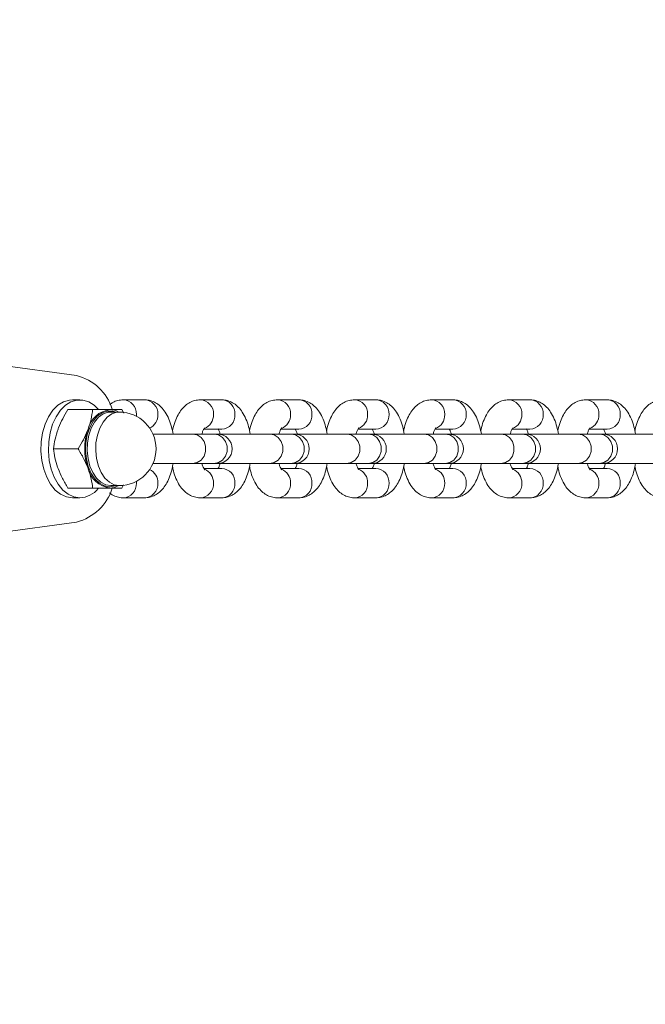
# Model space of a CAD drawing. Units: millimetres. Extents: x 0 to 42, y 0 to 29.8.
# Drawn here: x 9.7 to 10.2, y 20.8 to 21.7 of the extents above; entities that cross this region are included whole.
import ezdxf

# ---------------------------------------------------------------- set-up
doc = ezdxf.new("R2010")
doc.units = ezdxf.units.MM
doc.layers.add('LE_NORM', color=179, linetype='Continuous', lineweight=40)
doc.styles.add('SLDTEXTSTYLE0', font='TXT', dxfattribs={"width": 0.605})
doc.dimstyles.new('SLDDIMSTYLE0', dxfattribs={"dimtxt": 0.35, "dimasz": 0.3, "dimexe": 0, "dimexo": 0.0625, "dimgap": 0.0875, "dimtad": 1, "dimlfac": 25, "dimrnd": 1e-09, "dimzin": 12, "dimdsep": 46, "dimtxsty": 'SLDTEXTSTYLE0', "dimsah": 1, "dimcen": 0.09, "dimadec": 0, "dimazin": 3, "dimtfac": 1, "dimtofl": 0, "dimtmove": 0, "dimatfit": 3, "dimfxl": 1, "dimfrac": 2, "dimtolj": 1, "dimtzin": 12, "dimarcsym": 0})
doc.dimstyles.new('SLDDIMSTYLE1', dxfattribs={"dimtxt": 0.35, "dimasz": 0.3, "dimexe": 0, "dimexo": 0.0625, "dimgap": 0.0875, "dimtad": 1, "dimdec": 0, "dimlfac": 25, "dimrnd": 1e-09, "dimzin": 12, "dimdsep": 46, "dimtxsty": 'SLDTEXTSTYLE0', "dimsah": 1, "dimcen": 0.09, "dimadec": 0, "dimazin": 3, "dimtfac": 1, "dimtofl": 0, "dimtmove": 0, "dimatfit": 3, "dimfxl": 1, "dimfrac": 2, "dimtolj": 1, "dimtzin": 12, "dimarcsym": 0})
doc.dimstyles.new('SLDDIMSTYLE3', dxfattribs={"dimtxt": 0.35, "dimasz": 0.3, "dimexe": 0, "dimexo": 0.0625, "dimgap": 0.0875, "dimtad": 1, "dimdec": 0, "dimlfac": 25, "dimrnd": 1e-09, "dimzin": 12, "dimdsep": 46, "dimtxsty": 'SLDTEXTSTYLE0', "dimsah": 1, "dimcen": 0.09, "dimadec": 0, "dimazin": 3, "dimtfac": 1, "dimtmove": 0, "dimatfit": 0, "dimfxl": 1, "dimfrac": 2, "dimtolj": 1, "dimtzin": 12, "dimarcsym": 0})

# ---------------------------------------------------------------- blocks, each defined once
blk = doc.blocks.new('_D_9')
at = {"layer": 'LE_NORM', "color": 7}
for p, q in [((8.94408, 21.46329), (8.94408, 23.64152)), ((14.63208, 21.46329), (14.63208, 23.64152)), ((8.94408, 23.54246), (14.63208, 23.54246))]:
    blk.add_line(p, q, dxfattribs=at)
for points in [[(8.94408, 23.54246), (9.24408, 23.44246), (9.24408, 23.64246)], [(14.63208, 23.54246), (14.33208, 23.64246), (14.33208, 23.44246)]]:
    blk.add_solid(points, dxfattribs=at)
at = {"layer": 'LE_NORM', "color": 7, "insert": (11.45922, 23.99364), "char_height": 0.35, "attachment_point": 1, "style": 'SLDTEXTSTYLE0'}
blk.add_mtext('142', dxfattribs=at)
blk = doc.blocks.new('_D_10')
at = {"layer": 'LE_NORM', "color": 7}
for p, q in [((15.59406, 21.79921), (15.59406, 22.39921)), ((14.48714, 21.79921), (15.69312, 21.79921)), ((15.59406, 21.79921), (15.59406, 20.80361)), ((9.28714, 20.80361), (15.69312, 20.80361)), ((15.59406, 20.80361), (15.59406, 20.20361))]:
    blk.add_line(p, q, dxfattribs=at)
for points in [[(15.59406, 21.79921), (15.69406, 22.09921), (15.49406, 22.09921)], [(15.59406, 20.80361), (15.49406, 20.50361), (15.69406, 20.50361)]]:
    blk.add_solid(points, dxfattribs=at)
at = {"layer": 'LE_NORM', "color": 7, "insert": (15.14288, 21.08218), "char_height": 0.35, "attachment_point": 1, "rotation": 90, "style": 'SLDTEXTSTYLE0'}
blk.add_mtext('25', dxfattribs=at)
blk = doc.blocks.new('_D_13')
at = {"layer": 'LE_NORM', "color": 7}
for p, q in [((9.18808, 21.40047), (9.18808, 22.99355)), ((14.38808, 21.40047), (14.38808, 22.99355)), ((9.18808, 22.89449), (14.38808, 22.89449))]:
    blk.add_line(p, q, dxfattribs=at)
for points in [[(9.18808, 22.89449), (9.48808, 22.79449), (9.48808, 22.99449)], [(14.38808, 22.89449), (14.08808, 22.99449), (14.08808, 22.79449)]]:
    blk.add_solid(points, dxfattribs=at)
at = {"layer": 'LE_NORM', "color": 7, "insert": (11.45922, 23.34567), "char_height": 0.35, "attachment_point": 1, "style": 'SLDTEXTSTYLE0'}
blk.add_mtext('130', dxfattribs=at)

msp = doc.modelspace()

# ---------------------------------------------------------------- linework, layer by layer
at = {"color": 7, "linetype": 'Continuous', "lineweight": 15}
for p, q in [((9.705618, 21.3611832), (9.5564188, 21.3814904)), ((9.7083849, 21.3414115), (9.7022566, 21.3414115)), ((9.7612213, 21.3414115), (9.743751, 21.3414115)), ((9.8241146, 21.3414115), (9.8066442, 21.3414115)), ((9.8870079, 21.3414115), (9.8695375, 21.3414115)), ((9.9499012, 21.3414115), (9.9324309, 21.3414115)), ((10.0127945, 21.3414115), (9.9953242, 21.3414115)), ((10.0756878, 21.3414115), (10.0582174, 21.3414115)), ((10.1385812, 21.3414115), (10.1211108, 21.3414115)), ((9.7188334, 21.3334115), (9.6986989, 21.3334115)), ((9.7442125, 21.3305894), (9.7425846, 21.3334115)), ((9.7405588, 21.3314115), (9.7336644, 21.3314115)), ((9.8095, 21.3174115), (9.8241146, 21.3174115)), ((9.8723933, 21.3174115), (9.8870079, 21.3174115)), ((9.9352867, 21.3174115), (9.9499012, 21.3174115)), ((9.9981799, 21.3174115), (10.0127945, 21.3174115)), ((10.0610732, 21.3174115), (10.0756878, 21.3174115)), ((10.1239666, 21.3174115), (10.1385812, 21.3174115)), ((9.8003857, 21.3134115), (9.7680544, 21.3134115)), ((9.8178561, 21.3134115), (9.8003857, 21.3134115)), ((9.8206679, 21.3134115), (9.8178561, 21.3134115)), ((9.8632791, 21.3134115), (9.8206679, 21.3134115)), ((9.8807495, 21.3134115), (9.8632791, 21.3134115)), ((9.8835613, 21.3134115), (9.8807495, 21.3134115)), ((9.9261724, 21.3134115), (9.8835613, 21.3134115)), ((9.9436428, 21.3134115), (9.9261724, 21.3134115)), ((9.9464545, 21.3134115), (9.9436428, 21.3134115)), ((9.9890657, 21.3134115), (9.9464545, 21.3134115)), ((10.006536, 21.3134115), (9.9890657, 21.3134115)), ((10.0093478, 21.3134115), (10.006536, 21.3134115)), ((10.0519591, 21.3134115), (10.0093478, 21.3134115)), ((10.0694294, 21.3134115), (10.0519591, 21.3134115)), ((10.0722412, 21.3134115), (10.0694294, 21.3134115)), ((10.1148523, 21.3134115), (10.0722412, 21.3134115)), ((10.1323227, 21.3134115), (10.1148523, 21.3134115)), ((10.1351345, 21.3134115), (10.1323227, 21.3134115)), ((10.1777456, 21.3134115), (10.1351345, 21.3134115)), ((9.7069577, 21.3014115), (9.6868233, 21.3014115)), ((9.7680544, 21.2894115), (9.8003857, 21.2894115)), ((9.8003857, 21.2894115), (9.8178561, 21.2894115)), ((9.8241146, 21.2854115), (9.8095109, 21.2854115)), ((9.8178561, 21.2894115), (9.8206679, 21.2894115)), ((9.8206679, 21.2894115), (9.8632791, 21.2894115)), ((9.8632791, 21.2894115), (9.8807495, 21.2894115)), ((9.8870079, 21.2854115), (9.8724041, 21.2854115)), ((9.8807495, 21.2894115), (9.8835613, 21.2894115)), ((9.8835613, 21.2894115), (9.9261724, 21.2894115)), ((9.9261724, 21.2894115), (9.9436428, 21.2894115)), ((9.9499012, 21.2854115), (9.9352974, 21.2854115)), ((9.9436428, 21.2894115), (9.9464545, 21.2894115)), ((9.9464545, 21.2894115), (9.9890657, 21.2894115)), ((9.9890657, 21.2894115), (10.006536, 21.2894115)), ((10.0127945, 21.2854115), (9.9981908, 21.2854115)), ((10.006536, 21.2894115), (10.0093478, 21.2894115)), ((10.0093478, 21.2894115), (10.0519591, 21.2894115)), ((10.0519591, 21.2894115), (10.0694294, 21.2894115)), ((10.0756878, 21.2854115), (10.0610841, 21.2854115)), ((10.0694294, 21.2894115), (10.0722412, 21.2894115)), ((10.0722412, 21.2894115), (10.1148523, 21.2894115)), ((10.1148523, 21.2894115), (10.1323227, 21.2894115)), ((10.1385812, 21.2854115), (10.1239773, 21.2854115)), ((10.1323227, 21.2894115), (10.1351345, 21.2894115)), ((10.1351345, 21.2894115), (10.1777456, 21.2894115)), ((9.7188334, 21.2694115), (9.6986989, 21.2694115)), ((9.7336644, 21.2714115), (9.7405588, 21.2714115)), ((9.7425846, 21.2694115), (9.7440902, 21.2720357)), ((9.7022566, 21.2614115), (9.7083849, 21.2614115)), ((9.7434992, 21.2614148), (9.743751, 21.2614115)), ((9.743751, 21.2614115), (9.7612213, 21.2614115)), ((9.8063925, 21.2614148), (9.8066442, 21.2614115)), ((9.8066442, 21.2614115), (9.8241146, 21.2614115)), ((9.8692857, 21.2614148), (9.8695375, 21.2614115)), ((9.8695375, 21.2614115), (9.8870079, 21.2614115)), ((9.9321791, 21.2614148), (9.9324309, 21.2614115)), ((9.9324309, 21.2614115), (9.9499012, 21.2614115)), ((9.9950724, 21.2614148), (9.9953242, 21.2614115)), ((9.9953242, 21.2614115), (10.0127945, 21.2614115)), ((10.0579657, 21.2614148), (10.0582174, 21.2614115)), ((10.0582174, 21.2614115), (10.0756878, 21.2614115)), ((10.1208591, 21.2614148), (10.1211108, 21.2614115)), ((10.1211108, 21.2614115), (10.1385812, 21.2614115)), ((9.5564188, 21.2213326), (9.705618, 21.2416398))]:
    msp.add_line(p, q, dxfattribs=at)
at = {"color": 8, "linetype": 'Continuous', "lineweight": 15}
for p, q in [((9.7545458, 21.3294115), (9.75447, 21.3279912)), ((9.7328984, 21.2704115), (9.7320208, 21.2704416)), ((9.7545458, 21.2734115), (9.75447, 21.2748318))]:
    msp.add_line(p, q, dxfattribs=at)
at = {"color": 7, "linetype": 'Continuous', "lineweight": 15, "flags": 128}
for points in [[(9.7022566, 21.3414115), (9.6998126, 21.3412304), (9.695013, 21.3397912), (9.6904749, 21.3369649), (9.6863629, 21.3328536), (9.6828252, 21.3276059), (9.6799897, 21.3214115), (9.6779593, 21.3144942), (9.6768068, 21.3071041), (9.6765744, 21.2995082), (9.6772698, 21.2919811), (9.6788687, 21.2847949), (9.6813127, 21.2782092), (9.6845137, 21.2724621), (9.6883561, 21.2677614), (9.6927005, 21.2642768), (9.6973907, 21.2621343), (9.7022566, 21.2614115), (9.7022566, 21.2614115)], [(9.7234251, 21.3338541), (9.7201666, 21.3369649), (9.7156288, 21.3397912), (9.7108289, 21.3412304), (9.7059409, 21.3412304), (9.7011413, 21.3397912), (9.6966032, 21.3369649), (9.6924912, 21.3328536), (9.6889535, 21.3276059), (9.6861183, 21.3214115), (9.6840877, 21.3144942), (9.6829351, 21.3071041), (9.6827027, 21.2995082), (9.6833982, 21.2919811), (9.684997, 21.2847949), (9.687441, 21.2782092), (9.690642, 21.2724621), (9.6944844, 21.2677614), (9.6988291, 21.2642768), (9.703519, 21.2621343), (9.7083849, 21.2614115), (9.7083849, 21.2614115)], [(9.7320208, 21.2704416), (9.7286147, 21.2711363), (9.7245316, 21.2732767), (9.7208394, 21.2767326), (9.7177114, 21.2813425), (9.7152931, 21.2868908), (9.7136983, 21.2931181), (9.7130012, 21.2997332), (9.7132346, 21.3064267), (9.7143873, 21.3128858), (9.7164055, 21.3188083), (9.719195, 21.3239174), (9.7226252, 21.3279741), (9.7265359, 21.3307887), (9.730744, 21.3322298), (9.7350527, 21.3322298), (9.7379188, 21.3314115)], [(9.7336644, 21.3314115), (9.7315794, 21.3312356), (9.7275073, 21.3298411), (9.7237226, 21.3271172), (9.7204031, 21.3231914), (9.7177037, 21.3182471), (9.7157504, 21.3125156), (9.7146348, 21.306265), (9.714409, 21.2997873), (9.7150837, 21.2933856), (9.7166273, 21.2873592), (9.7189671, 21.2819899), (9.7219945, 21.2775287), (9.7255675, 21.2741842), (9.729519, 21.2721129), (9.7336644, 21.2714115)], [(9.7379188, 21.2714115), (9.737182, 21.2711363), (9.7328984, 21.2704115)]]:
    msp.add_lwpolyline(points, dxfattribs=at)
at = {"color": 8, "linetype": 'Continuous', "lineweight": 15, "flags": 128}
for points in [[(9.7405588, 21.2714115), (9.7364134, 21.2721129), (9.7324618, 21.2741842), (9.7288889, 21.2775287), (9.7258617, 21.2819899), (9.7235216, 21.2873592), (9.7219781, 21.2933856), (9.7213036, 21.2997873), (9.7215292, 21.306265), (9.7226447, 21.3125156), (9.7245981, 21.3182471), (9.7272975, 21.3231914), (9.7306172, 21.3271172), (9.7344016, 21.3298411), (9.738474, 21.3312356), (9.7405588, 21.3314115)], [(9.8003857, 21.2894115), (9.8040779, 21.2901352), (9.8073247, 21.292219), (9.8097345, 21.2954115), (9.8110167, 21.2993277), (9.8110167, 21.3034953), (9.8097345, 21.3074115), (9.8073247, 21.310604), (9.8040779, 21.3126878), (9.8003857, 21.3134115), (9.8003857, 21.3134115)], [(9.8178561, 21.2894115), (9.8215482, 21.2901352), (9.824795, 21.292219), (9.8272048, 21.2954115), (9.8284871, 21.2993277), (9.8284871, 21.3034953), (9.8272048, 21.3074115), (9.824795, 21.310604), (9.8215482, 21.3126878), (9.8178561, 21.3134115), (9.8178561, 21.3134115)], [(9.8632791, 21.2894115), (9.8669712, 21.2901352), (9.8702179, 21.292219), (9.8726278, 21.2954115), (9.87391, 21.2993277), (9.87391, 21.3034953), (9.8726278, 21.3074115), (9.8702179, 21.310604), (9.8669712, 21.3126878), (9.8632791, 21.3134115), (9.8632791, 21.3134115)], [(9.8807495, 21.2894115), (9.8844415, 21.2901352), (9.8876883, 21.292219), (9.8900981, 21.2954115), (9.8913803, 21.2993277), (9.8913803, 21.3034953), (9.8900981, 21.3074115), (9.8876883, 21.310604), (9.8844415, 21.3126878), (9.8807495, 21.3134115), (9.8807495, 21.3134115)], [(9.9261724, 21.2894115), (9.9298644, 21.2901352), (9.9331112, 21.292219), (9.935521, 21.2954115), (9.9368034, 21.2993277), (9.9368034, 21.3034953), (9.935521, 21.3074115), (9.9331112, 21.310604), (9.9298644, 21.3126878), (9.9261724, 21.3134115), (9.9261724, 21.3134115)], [(9.9436428, 21.2894115), (9.9473348, 21.2901352), (9.9505816, 21.292219), (9.9529914, 21.2954115), (9.9542737, 21.2993277), (9.9542737, 21.3034953), (9.9529914, 21.3074115), (9.9505816, 21.310604), (9.9473348, 21.3126878), (9.9436428, 21.3134115), (9.9436428, 21.3134115)], [(9.9890657, 21.2894115), (9.9927578, 21.2901352), (9.9960046, 21.292219), (9.9984144, 21.2954115), (9.9996966, 21.2993277), (9.9996966, 21.3034953), (9.9984144, 21.3074115), (9.9960046, 21.310604), (9.9927578, 21.3126878), (9.9890657, 21.3134115), (9.9890657, 21.3134115)], [(10.006536, 21.2894115), (10.0102282, 21.2901352), (10.013475, 21.292219), (10.0158848, 21.2954115), (10.017167, 21.2993277), (10.017167, 21.3034953), (10.0158848, 21.3074115), (10.013475, 21.310604), (10.0102282, 21.3126878), (10.006536, 21.3134115), (10.006536, 21.3134115)], [(10.0519591, 21.2894115), (10.0556511, 21.2901352), (10.0588979, 21.292219), (10.0613077, 21.2954115), (10.0625899, 21.2993277), (10.0625899, 21.3034953), (10.0613077, 21.3074115), (10.0588979, 21.310604), (10.0556511, 21.3126878), (10.0519591, 21.3134115), (10.0519591, 21.3134115)], [(10.0694294, 21.2894115), (10.0731215, 21.2901352), (10.0763682, 21.292219), (10.0787781, 21.2954115), (10.0800603, 21.2993277), (10.0800603, 21.3034953), (10.0787781, 21.3074115), (10.0763682, 21.310604), (10.0731215, 21.3126878), (10.0694294, 21.3134115), (10.0694294, 21.3134115)], [(10.1148523, 21.2894115), (10.1185444, 21.2901352), (10.1217911, 21.292219), (10.124201, 21.2954115), (10.1254833, 21.2993277), (10.1254833, 21.3034953), (10.124201, 21.3074115), (10.1217911, 21.310604), (10.1185444, 21.3126878), (10.1148523, 21.3134115), (10.1148523, 21.3134115)], [(10.1323227, 21.2894115), (10.1360147, 21.2901352), (10.1392615, 21.292219), (10.1416713, 21.2954115), (10.1429537, 21.2993277), (10.1429537, 21.3034953), (10.1416713, 21.3074115), (10.1392615, 21.310604), (10.1360147, 21.3126878), (10.1323227, 21.3134115), (10.1323227, 21.3134115)]]:
    msp.add_lwpolyline(points, dxfattribs=at)
at = {"color": 7, "linetype": 'Continuous', "lineweight": 15}
for centre, radius, start, end in [((9.6957449, 21.3215177), 0.0408758, 17.3409493, 76.0225308), ((9.7356548, 21.3124265), 0.0211653, 97.483009, 166.3772317), ((9.7327552, 21.3190906), 0.0143216, 59.3503834, 89.4272246), ((9.7405589, 21.3014115), 0.03, 270, 90), ((9.7598233, 21.3014115), 0.0475134, 160.3211896, 199.6788104), ((9.8206679, 21.3014115), 0.012, 270, 90), ((9.8835612, 21.3014115), 0.012, 270, 90), ((9.9464546, 21.3014115), 0.012, 270, 90), ((10.0093479, 21.3014115), 0.012, 270, 90), ((10.0722412, 21.3014115), 0.012, 270, 90), ((10.1351345, 21.3014115), 0.012, 270, 90), ((9.7356548, 21.2903965), 0.0211653, 193.6227683, 262.516991), ((9.6956996, 21.2813916), 0.0409705, 284.0097317, 342.978143), ((9.7073191, 21.2822655), 0.0208813, 272.9257905, 320.1492329), ((9.7327552, 21.2837324), 0.0143216, 270.5727754, 300.6496166)]:
    msp.add_arc(centre, radius, start, end, dxfattribs=at)
at = {"color": 8, "linetype": 'Continuous', "lineweight": 15}
for centre, radius, start, end in [((9.743134, 21.3300011), 0.011427, 357.0422942, 86.9063689), ((9.7606044, 21.3300011), 0.0114271, 357.0423417, 86.905063), ((9.8060271, 21.3300009), 0.0114273, 357.0436597, 86.9056326), ((9.8234975, 21.3300008), 0.0114273, 357.0437071, 86.9043268), ((9.8689206, 21.330001), 0.0114272, 357.0429651, 86.9063272), ((9.8863909, 21.330001), 0.0114272, 357.0430125, 86.9050214), ((9.9318138, 21.330001), 0.0114272, 357.0429651, 86.9063272), ((9.9492841, 21.330001), 0.0114272, 357.0430362, 86.9043685), ((9.9947071, 21.3300009), 0.0114273, 357.0436597, 86.9056326), ((10.0121774, 21.3300008), 0.0114273, 357.0437071, 86.9043268), ((10.0576005, 21.330001), 0.0114272, 357.0429651, 86.9063272), ((10.0750708, 21.330001), 0.0114272, 357.0430125, 86.9050214), ((10.1204938, 21.330001), 0.0114272, 357.0429651, 86.9063272), ((10.1379641, 21.330001), 0.0114272, 357.0430362, 86.9043685), ((9.7600592, 21.329053), 0.0119624, 296.1978517, 1.7173637), ((9.8055792, 21.3290214), 0.0118664, 291.4520841, 1.8839832), ((9.8236012, 21.3287288), 0.011329, 272.5973215, 3.4546534), ((9.8684729, 21.3290211), 0.0118661, 291.4507741, 1.8852932), ((9.8864947, 21.3287286), 0.0113288, 272.5963321, 3.4556428), ((9.9313659, 21.3290212), 0.0118662, 291.4519852, 1.8849161), ((9.9493879, 21.3287286), 0.0113288, 272.5969879, 3.4556162), ((9.9942591, 21.3290214), 0.0118664, 291.4520841, 1.8839832), ((10.0122811, 21.3287288), 0.011329, 272.5973215, 3.4546534), ((10.0571528, 21.3290211), 0.0118661, 291.4507741, 1.8852932), ((10.0751746, 21.3287286), 0.0113288, 272.5963321, 3.4556428), ((10.1200459, 21.3290212), 0.0118662, 291.4519852, 1.8849161), ((10.1380679, 21.3287286), 0.0113288, 272.5969879, 3.4556162), ((9.7600592, 21.27377), 0.0119624, 358.2826363, 63.8021483), ((9.8055695, 21.2737984), 0.011876, 358.1328551, 68.0769451), ((9.8236012, 21.2740942), 0.011329, 356.5453466, 87.4026785), ((9.8684632, 21.2737987), 0.0118756, 358.1315236, 68.0782766), ((9.8864947, 21.2740943), 0.0113288, 356.5443572, 87.4036679), ((9.9313564, 21.2737987), 0.0118756, 358.1315236, 68.0782766), ((9.9493879, 21.2740943), 0.0113288, 356.5443838, 87.4030121), ((9.9942494, 21.2737984), 0.011876, 358.1328551, 68.0769451), ((10.0122811, 21.2740942), 0.011329, 356.5453466, 87.4026785), ((10.0571431, 21.2737987), 0.0118756, 358.1315236, 68.0782766), ((10.0751746, 21.2740943), 0.0113288, 356.5443572, 87.4036679), ((10.1200364, 21.2737987), 0.0118756, 358.1315236, 68.0782766), ((10.1380679, 21.2740943), 0.0113288, 356.5443838, 87.4030121), ((9.743134, 21.2728219), 0.0114271, 273.094937, 2.9576583), ((9.7606044, 21.2728219), 0.0114271, 273.094937, 2.9576583), ((9.8060271, 21.2728221), 0.0114273, 273.0956732, 2.9562929), ((9.8234975, 21.2728221), 0.0114273, 273.0956732, 2.9562929), ((9.8689205, 21.272822), 0.0114272, 273.0949786, 2.9569875), ((9.8863909, 21.272822), 0.0114272, 273.0949786, 2.9569875), ((9.9318138, 21.272822), 0.0114272, 273.0956315, 2.9569638), ((9.9492841, 21.272822), 0.0114272, 273.0956315, 2.9569638), ((9.994707, 21.2728221), 0.0114273, 273.0956732, 2.9562929), ((10.0121774, 21.2728221), 0.0114273, 273.0956732, 2.9562929), ((10.0576005, 21.272822), 0.0114272, 273.0949786, 2.9569875), ((10.0750708, 21.272822), 0.0114272, 273.0949786, 2.9569875), ((10.1204937, 21.272822), 0.0114272, 273.0956315, 2.9569638), ((10.1379641, 21.272822), 0.0114272, 273.0956315, 2.9569638)]:
    msp.add_arc(centre, radius, start, end, dxfattribs=at)
at = {"color": 7, "linetype": 'Continuous', "lineweight": 15}
for points, knots in [([(9.743751, 21.3414115), (9.7422954, 21.3412981), (9.7393367, 21.3410676), (9.7356293, 21.3396317), (9.7337014, 21.3381978), (9.7329442, 21.3376346)], [0, 0, 0, 0, 0.37026143, 0.75264029, 1, 1, 1, 1]), ([(9.7844516, 21.3134115), (9.78406, 21.3154579), (9.7832331, 21.3197797), (9.7811196, 21.3258068), (9.7783567, 21.3311392), (9.7750071, 21.335389), (9.771299, 21.3384942), (9.7671911, 21.3405512), (9.7637245, 21.3413434), (9.761731, 21.3413976), (9.7612213, 21.3414115)], [0, 0, 0, 0, 0.14149431, 0.29881737, 0.46385167, 0.60367427, 0.72912093, 0.84676028, 0.9608245, 1, 1, 1, 1]), ([(9.8066442, 21.3414115), (9.8051843, 21.3413033), (9.8022168, 21.3410835), (9.7980731, 21.3393702), (9.7943761, 21.3368057), (9.7911418, 21.3333726), (9.7882871, 21.329013), (9.7859271, 21.3236063), (9.7844552, 21.3191109), (9.783993, 21.3163607), (9.7839169, 21.3159073)], [0, 0, 0, 0, 0.11893116, 0.241750806, 0.364970972, 0.495685798, 0.640321929, 0.800633017, 0.967135408, 1, 1, 1, 1]), ([(9.847345, 21.3134115), (9.8469534, 21.3154579), (9.8461262, 21.3197799), (9.8440131, 21.3258067), (9.8412502, 21.331139), (9.8379002, 21.3353893), (9.8341925, 21.338494), (9.8300844, 21.3405513), (9.8266176, 21.3413434), (9.8246242, 21.3413976), (9.8241146, 21.3414115)], [0, 0, 0, 0, 0.14149108, 0.29881762, 0.46385149, 0.60366776, 0.72912168, 0.84675303, 0.96081907, 1, 1, 1, 1]), ([(9.8695375, 21.3414115), (9.8680777, 21.3413033), (9.8651102, 21.3410834), (9.8609664, 21.3393703), (9.8572692, 21.3368056), (9.8540354, 21.3333729), (9.8511801, 21.3290127), (9.8488208, 21.3236067), (9.8473484, 21.3191106), (9.8468863, 21.3163607), (9.8468101, 21.3159073)], [0, 0, 0, 0, 0.11892844, 0.24174977, 0.36496949, 0.49568869, 0.64031934, 0.80063447, 0.96713247, 1, 1, 1, 1]), ([(9.9102384, 21.3134115), (9.9098467, 21.3154579), (9.9090195, 21.3197796), (9.9069065, 21.3258069), (9.9041434, 21.3311391), (9.9007939, 21.3353891), (9.8970854, 21.3384941), (9.8929781, 21.3405512), (9.8895109, 21.3413435), (9.8875175, 21.3413976), (9.8870079, 21.3414115)], [0, 0, 0, 0, 0.14149489, 0.29881595, 0.46384973, 0.60367189, 0.72912139, 0.84675655, 0.96081692, 1, 1, 1, 1]), ([(9.9324309, 21.3414115), (9.930971, 21.3413033), (9.9280034, 21.3410834), (9.9238597, 21.3393701), (9.9201627, 21.3368058), (9.9169285, 21.3333726), (9.9140737, 21.329013), (9.9117138, 21.3236063), (9.9102418, 21.3191109), (9.9097796, 21.3163607), (9.9097034, 21.3159073)], [0, 0, 0, 0, 0.118925088, 0.241744564, 0.364972683, 0.495685789, 0.640321719, 0.800632585, 0.967135454, 1, 1, 1, 1]), ([(9.9731317, 21.3134115), (9.97274, 21.3154579), (9.9719127, 21.3197797), (9.9697997, 21.325807), (9.9670369, 21.3311389), (9.9636871, 21.3353892), (9.9599787, 21.3384941), (9.9558712, 21.3405513), (9.9524042, 21.3413434), (9.9504109, 21.3413976), (9.9499012, 21.3414115)], [0, 0, 0, 0, 0.14149156, 0.29881268, 0.46385207, 0.60366831, 0.72911786, 0.84675306, 0.96081908, 1, 1, 1, 1]), ([(9.9953242, 21.3414115), (9.9938643, 21.3413033), (9.9908968, 21.3410835), (9.9867531, 21.3393702), (9.9830559, 21.3368055), (9.9798219, 21.3333729), (9.9769669, 21.3290128), (9.9746071, 21.3236063), (9.973135, 21.3191109), (9.9726729, 21.3163607), (9.9725967, 21.3159073)], [0, 0, 0, 0, 0.11893105, 0.24175059, 0.36497065, 0.49569173, 0.64032154, 0.80063249, 0.96713544, 1, 1, 1, 1]), ([(10.036025, 21.3134115), (10.0356333, 21.3154579), (10.0348062, 21.3197798), (10.032693, 21.3258068), (10.0299301, 21.3311391), (10.0265804, 21.3353891), (10.0228721, 21.3384941), (10.0187646, 21.3405512), (10.0152975, 21.3413435), (10.0133042, 21.3413976), (10.0127945, 21.3414115)], [0, 0, 0, 0, 0.14149286, 0.29881718, 0.46385115, 0.60367049, 0.72911853, 0.84675574, 0.96081905, 1, 1, 1, 1]), ([(10.0582174, 21.3414115), (10.0567575, 21.3413033), (10.05379, 21.3410834), (10.0496463, 21.3393702), (10.0459493, 21.3368057), (10.0427153, 21.3333727), (10.0398601, 21.3290129), (10.0375006, 21.3236064), (10.0360284, 21.3191109), (10.0355662, 21.3163607), (10.0354901, 21.3159073)], [0, 0, 0, 0, 0.118928175, 0.24174779, 0.364971062, 0.495687503, 0.64032174, 0.800634613, 0.967135417, 1, 1, 1, 1]), ([(10.0989183, 21.3134115), (10.0985266, 21.3154579), (10.0976994, 21.3197798), (10.0955862, 21.3258068), (10.0928235, 21.3311391), (10.0894736, 21.3353891), (10.0857654, 21.3384942), (10.0816578, 21.3405512), (10.0781908, 21.3413435), (10.0761975, 21.3413976), (10.0756878, 21.3414115)], [0, 0, 0, 0, 0.14149324, 0.29881743, 0.46385025, 0.60367078, 0.7291187, 0.84675581, 0.96081691, 1, 1, 1, 1]), ([(10.1211108, 21.3414115), (10.1196509, 21.3413033), (10.1166834, 21.3410835), (10.1125397, 21.3393702), (10.1088425, 21.3368057), (10.1056085, 21.3333727), (10.1027536, 21.3290129), (10.1003938, 21.3236063), (10.0989217, 21.3191109), (10.0984595, 21.3163607), (10.0983833, 21.3159073)], [0, 0, 0, 0, 0.11892805, 0.24174754, 0.36497253, 0.49568884, 0.64032169, 0.80063257, 0.96713545, 1, 1, 1, 1]), ([(10.1618116, 21.3134115), (10.1614199, 21.3154579), (10.1605927, 21.3197796), (10.1584796, 21.325807), (10.1557167, 21.331139), (10.152367, 21.3353892), (10.1486587, 21.3384941), (10.144551, 21.3405513), (10.1410843, 21.3413434), (10.1390908, 21.3413976), (10.1385812, 21.3414115)], [0, 0, 0, 0, 0.14149523, 0.29881668, 0.46385364, 0.60367315, 0.72912296, 0.84675551, 0.96082177, 1, 1, 1, 1]), ([(10.1840041, 21.3414115), (10.1825442, 21.3413033), (10.1795767, 21.3410835), (10.1754329, 21.3393702), (10.171736, 21.3368057), (10.1685017, 21.3333727), (10.1656469, 21.3290128), (10.1632871, 21.3236064), (10.161815, 21.3191109), (10.1613528, 21.3163607), (10.1612766, 21.3159073)], [0, 0, 0, 0, 0.118930739, 0.24174995, 0.364972818, 0.495687181, 0.640319701, 0.800633015, 0.967135524, 1, 1, 1, 1]), ([(9.6905715, 21.3174115), (9.6907148, 21.3177907), (9.6918005, 21.3206629), (9.6942883, 21.3260777), (9.6972198, 21.330952), (9.6986989, 21.3334115)], [0, 0, 0, 0, 0.0700832, 0.53078235, 1, 1, 1, 1]), ([(9.7188334, 21.3334115), (9.718481, 21.330813), (9.7177698, 21.3255684), (9.7159853, 21.3201469), (9.7150849, 21.3174115)], [0, 0, 0, 0, 0.49545824, 1, 1, 1, 1]), ([(9.7188334, 21.3334115), (9.7226278, 21.3334115), (9.7277149, 21.3334115), (9.7318482, 21.3334115), (9.7328984, 21.3334115)], [0, 0, 0, 0, 0.74591363, 1, 1, 1, 1]), ([(9.7328984, 21.3334115), (9.7357006, 21.3334115), (9.7393838, 21.3334115), (9.7419668, 21.3334115), (9.7425846, 21.3334115)], [0, 0, 0, 0, 0.76080844, 1, 1, 1, 1]), ([(9.6868233, 21.3014115), (9.6871757, 21.30401), (9.6878869, 21.3092545), (9.6896712, 21.3146761), (9.6905715, 21.3174115)], [0, 0, 0, 0, 0.49545973, 1, 1, 1, 1]), ([(9.7150849, 21.3174115), (9.7149416, 21.3170323), (9.7138559, 21.3141602), (9.7113683, 21.3087451), (9.7084369, 21.3038709), (9.7069577, 21.3014115)], [0, 0, 0, 0, 0.07008328, 0.53077702, 1, 1, 1, 1]), ([(9.8079944, 21.3134115), (9.8081093, 21.3138622), (9.8084988, 21.3153893), (9.8092797, 21.3171145), (9.8100889, 21.3184427), (9.8101524, 21.318496), (9.8101805, 21.3185194)], [0, 0, 0, 0, 0.13557564, 0.45941658, 0.76187276, 1, 1, 1, 1]), ([(9.8211024, 21.3176921), (9.8213083, 21.3173174), (9.821795, 21.3164319), (9.8225011, 21.3147076), (9.822825, 21.3133052), (9.8228877, 21.313034)], [0, 0, 0, 0, 0.37171486, 0.87850908, 1, 1, 1, 1]), ([(9.8708877, 21.3134115), (9.8710026, 21.3138622), (9.8713921, 21.3153892), (9.872173, 21.3171147), (9.8729822, 21.3184427), (9.8730457, 21.318496), (9.8730737, 21.3185194)], [0, 0, 0, 0, 0.13557453, 0.45938283, 0.76183655, 1, 1, 1, 1]), ([(9.8839957, 21.3176921), (9.8842016, 21.3173174), (9.8846883, 21.3164319), (9.8853944, 21.3147076), (9.8857183, 21.3133052), (9.885781, 21.313034)], [0, 0, 0, 0, 0.37171486, 0.87850908, 1, 1, 1, 1]), ([(9.9337809, 21.3134115), (9.9338959, 21.3138622), (9.9342852, 21.315389), (9.9350665, 21.3171147), (9.9358754, 21.3184427), (9.935939, 21.318496), (9.935967, 21.3185194)], [0, 0, 0, 0, 0.135594193, 0.459397207, 0.761842073, 1, 1, 1, 1]), ([(9.9468891, 21.3176921), (9.947095, 21.3173175), (9.9475816, 21.3164322), (9.9482877, 21.3147075), (9.9486116, 21.3133052), (9.9486742, 21.313034)], [0, 0, 0, 0, 0.37176501, 0.87850975, 1, 1, 1, 1]), ([(9.9966743, 21.3134115), (9.9967893, 21.3138622), (9.9971787, 21.3153892), (9.9979598, 21.3171148), (9.9987688, 21.3184426), (9.9988324, 21.3184959), (9.9988604, 21.3185194)], [0, 0, 0, 0, 0.13557491, 0.45938411, 0.76187403, 1, 1, 1, 1]), ([(10.0097823, 21.3176921), (10.0099883, 21.3173174), (10.0104749, 21.3164321), (10.011181, 21.3147075), (10.011505, 21.3133052), (10.0115676, 21.313034)], [0, 0, 0, 0, 0.3717393, 0.87850962, 1, 1, 1, 1]), ([(10.0595676, 21.3134115), (10.0596825, 21.3138622), (10.060072, 21.3153891), (10.060853, 21.3171147), (10.0616621, 21.3184427), (10.0617257, 21.318496), (10.0617537, 21.3185194)], [0, 0, 0, 0, 0.13558439, 0.45938899, 0.76183926, 1, 1, 1, 1]), ([(10.0726756, 21.3176921), (10.0728815, 21.3173174), (10.0733682, 21.3164321), (10.0740743, 21.3147075), (10.0743982, 21.3133052), (10.0744609, 21.313034)], [0, 0, 0, 0, 0.3717393, 0.87850962, 1, 1, 1, 1]), ([(10.1224609, 21.3134115), (10.1225758, 21.3138622), (10.1229652, 21.3153892), (10.1237465, 21.3171147), (10.1245553, 21.3184427), (10.1246189, 21.318496), (10.1246469, 21.3185194)], [0, 0, 0, 0, 0.135574671, 0.45938552, 0.761855381, 1, 1, 1, 1]), ([(10.135569, 21.3176921), (10.1357749, 21.3173174), (10.1362614, 21.316432), (10.1369675, 21.3147077), (10.1372915, 21.3133052), (10.1373542, 21.313034)], [0, 0, 0, 0, 0.37173526, 0.87852596, 1, 1, 1, 1]), ([(9.6905715, 21.2854115), (9.6904333, 21.2857907), (9.6893874, 21.2886624), (9.6878557, 21.294078), (9.6871695, 21.2989521), (9.6868233, 21.3014115)], [0, 0, 0, 0, 0.07009389, 0.53078199, 1, 1, 1, 1]), ([(9.7069577, 21.3014115), (9.708534, 21.298813), (9.7117153, 21.2935685), (9.713955, 21.2881469), (9.7150849, 21.2854115)], [0, 0, 0, 0, 0.49545895, 1, 1, 1, 1]), ([(9.6986989, 21.2694115), (9.6971226, 21.27201), (9.693941, 21.2772545), (9.6917014, 21.2826761), (9.6905715, 21.2854115)], [0, 0, 0, 0, 0.49545923, 1, 1, 1, 1]), ([(9.7150849, 21.2854115), (9.7152231, 21.2850323), (9.7162692, 21.2821602), (9.7178005, 21.2767452), (9.718487, 21.271871), (9.7188334, 21.2694115)], [0, 0, 0, 0, 0.0700836, 0.53078159, 1, 1, 1, 1]), ([(9.7612213, 21.2614115), (9.7626812, 21.2615197), (9.7656487, 21.2617396), (9.7697924, 21.2634528), (9.7734892, 21.2660173), (9.7767245, 21.2694497), (9.7795745, 21.2738128), (9.7819544, 21.2792048), (9.7836073, 21.2845072), (9.7841815, 21.2881144), (9.784388, 21.2894115)], [0, 0, 0, 0, 0.11212586, 0.22792569, 0.3441108, 0.4673531, 0.60372248, 0.7548709, 0.9118581, 1, 1, 1, 1]), ([(9.7839488, 21.2869157), (9.7841847, 21.2857197), (9.7848674, 21.2822578), (9.7867569, 21.2770253), (9.7895062, 21.2716817), (9.7928589, 21.2674344), (9.7965665, 21.2643287), (9.8006741, 21.2622718), (9.8041413, 21.2614795), (9.8061346, 21.2614253), (9.8066442, 21.2614115)], [0, 0, 0, 0, 0.088192518, 0.255281611, 0.430562296, 0.579065974, 0.712302885, 0.837244009, 0.958386362, 1, 1, 1, 1]), ([(9.8101892, 21.2842727), (9.810205, 21.2842605), (9.8103627, 21.2841392), (9.809818, 21.2846821), (9.8090302, 21.286282), (9.8082578, 21.2881122), (9.8079339, 21.2895173), (9.8078712, 21.289789)], [0, 0, 0, 0, 0.03168979, 0.31487378, 0.60872884, 0.9243417, 1, 1, 1, 1]), ([(9.8228854, 21.2898618), (9.8227342, 21.2892587), (9.822314, 21.2875837), (9.8216466, 21.2860614), (9.8213277, 21.2855269), (9.8212588, 21.2854115)], [0, 0, 0, 0, 0.306128891, 0.850225692, 1, 1, 1, 1]), ([(9.8241146, 21.2614115), (9.8255745, 21.2615197), (9.828542, 21.2617395), (9.8326857, 21.2634527), (9.8363827, 21.2660176), (9.8396177, 21.2694494), (9.8424681, 21.2738131), (9.8448478, 21.2792045), (9.8465006, 21.2845074), (9.8470749, 21.2881144), (9.8472814, 21.2894115)], [0, 0, 0, 0, 0.11213299, 0.22793219, 0.34410902, 0.46735813, 0.60372093, 0.75487382, 0.91185526, 1, 1, 1, 1]), ([(9.8468421, 21.2869157), (9.847078, 21.2857197), (9.8477608, 21.2822576), (9.8496502, 21.2770254), (9.8523994, 21.2716819), (9.8557522, 21.2674342), (9.8594599, 21.2643288), (9.8635676, 21.2622717), (9.8670345, 21.2614795), (9.8690279, 21.2614253), (9.8695375, 21.2614115)], [0, 0, 0, 0, 0.08818887, 0.25528278, 0.43056335, 0.5790606, 0.71229915, 0.83723816, 0.95838639, 1, 1, 1, 1]), ([(9.8730825, 21.2842727), (9.8730984, 21.2842605), (9.8732556, 21.2841392), (9.8727113, 21.2846822), (9.8719236, 21.2862817), (9.8711513, 21.2881124), (9.8708272, 21.2895173), (9.8707645, 21.289789)], [0, 0, 0, 0, 0.03168869, 0.3148714, 0.60875572, 0.92434024, 1, 1, 1, 1]), ([(9.8857787, 21.2898618), (9.8856275, 21.2892587), (9.8852075, 21.2875838), (9.88454, 21.2860616), (9.8842209, 21.2855269), (9.8841521, 21.2854115)], [0, 0, 0, 0, 0.30617018, 0.850282, 1, 1, 1, 1]), ([(9.8870079, 21.2614115), (9.8884677, 21.2615197), (9.8914353, 21.2617395), (9.895579, 21.2634527), (9.8992759, 21.2660174), (9.9025111, 21.2694497), (9.9053612, 21.2738128), (9.9077412, 21.2792048), (9.9093938, 21.2845072), (9.9099681, 21.2881144), (9.9101746, 21.2894115)], [0, 0, 0, 0, 0.11213341, 0.22793306, 0.34411207, 0.46735418, 0.60372334, 0.75487153, 0.91185781, 1, 1, 1, 1]), ([(9.9097353, 21.2869157), (9.9099712, 21.2857197), (9.910654, 21.2822577), (9.9125437, 21.2770254), (9.9152927, 21.2716817), (9.9186454, 21.2674343), (9.9223531, 21.2643287), (9.926461, 21.2622718), (9.9299275, 21.2614795), (9.9319212, 21.2614253), (9.9324309, 21.2614115)], [0, 0, 0, 0, 0.08818911, 0.25527933, 0.43055929, 0.57906326, 0.71230217, 0.83724354, 0.95838984, 1, 1, 1, 1]), ([(9.9359758, 21.2842727), (9.9359916, 21.2842605), (9.9361489, 21.2841393), (9.9356042, 21.2846806), (9.934819, 21.2862886), (9.9340793, 21.2880002), (9.9337819, 21.2892687), (9.9337484, 21.2894115)], [0, 0, 0, 0, 0.032859836, 0.326469945, 0.631217621, 0.958493387, 1, 1, 1, 1]), ([(9.9486721, 21.2898618), (9.9485208, 21.2892587), (9.9481007, 21.2875839), (9.9474333, 21.2860614), (9.9471143, 21.2855269), (9.9470455, 21.2854115)], [0, 0, 0, 0, 0.306155474, 0.85023143, 1, 1, 1, 1]), ([(9.9499012, 21.2614115), (9.9513611, 21.2615197), (9.9543286, 21.2617395), (9.9584725, 21.2634528), (9.9621691, 21.2660174), (9.9654043, 21.2694496), (9.9682548, 21.2738131), (9.9706343, 21.2792045), (9.9722871, 21.2845074), (9.9728615, 21.2881144), (9.973068, 21.2894115)], [0, 0, 0, 0, 0.112133083, 0.227932388, 0.344115236, 0.467356983, 0.603721076, 0.754873177, 0.911854752, 1, 1, 1, 1]), ([(9.9726286, 21.2869157), (9.9728645, 21.2857197), (9.9735473, 21.2822576), (9.9754368, 21.2770255), (9.9781861, 21.2716817), (9.9815389, 21.2674344), (9.9852463, 21.2643288), (9.9893544, 21.2622717), (9.9928212, 21.2614795), (9.9948145, 21.2614253), (9.9953242, 21.2614115)], [0, 0, 0, 0, 0.08818876, 0.25528325, 0.43056359, 0.57906698, 0.71230364, 0.83723837, 0.95838644, 1, 1, 1, 1]), ([(9.9988691, 21.2842727), (9.998885, 21.2842605), (9.9990426, 21.2841393), (9.9984974, 21.2846804), (9.9977122, 21.2862887), (9.9969726, 21.2880002), (9.9966751, 21.2892687), (9.9966417, 21.2894115)], [0, 0, 0, 0, 0.03286064, 0.32650751, 0.63121972, 0.95849362, 1, 1, 1, 1]), ([(10.0115654, 21.2898618), (10.0114141, 21.2892587), (10.010994, 21.2875838), (10.0103266, 21.2860615), (10.0100076, 21.2855269), (10.0099387, 21.2854115)], [0, 0, 0, 0, 0.306151275, 0.850253814, 1, 1, 1, 1]), ([(10.0127945, 21.2614115), (10.0142544, 21.2615197), (10.0172219, 21.2617395), (10.0213656, 21.2634527), (10.0250625, 21.2660175), (10.0282977, 21.2694496), (10.0311479, 21.273813), (10.0335278, 21.2792046), (10.0351805, 21.2845073), (10.0357548, 21.2881144), (10.0359613, 21.2894115)], [0, 0, 0, 0, 0.11213322, 0.22793266, 0.34410973, 0.46735608, 0.60372208, 0.75487264, 0.91185652, 1, 1, 1, 1]), ([(10.035522, 21.2869157), (10.0357579, 21.2857197), (10.0364407, 21.2822577), (10.0383301, 21.2770254), (10.0410793, 21.2716818), (10.0444322, 21.2674342), (10.0481397, 21.2643289), (10.0522476, 21.2622717), (10.0557143, 21.2614795), (10.0577078, 21.2614253), (10.0582174, 21.2614115)], [0, 0, 0, 0, 0.08818906, 0.25528086, 0.43056181, 0.57906254, 0.71230455, 0.83724075, 0.95838924, 1, 1, 1, 1]), ([(10.0617625, 21.2842727), (10.0617783, 21.2842605), (10.0619356, 21.2841393), (10.0613908, 21.2846805), (10.0606054, 21.2862886), (10.059866, 21.2880002), (10.0595685, 21.2892687), (10.0595351, 21.2894115)], [0, 0, 0, 0, 0.03285981, 0.32648946, 0.63122007, 0.95849341, 1, 1, 1, 1]), ([(10.0744586, 21.2898618), (10.0743074, 21.2892587), (10.0738875, 21.2875839), (10.0732199, 21.2860615), (10.0729009, 21.2855269), (10.072832, 21.2854115)], [0, 0, 0, 0, 0.30616109, 0.85025674, 1, 1, 1, 1]), ([(10.0756878, 21.2614115), (10.0771477, 21.2615197), (10.0801152, 21.2617395), (10.084259, 21.2634528), (10.0879558, 21.2660174), (10.091191, 21.2694497), (10.0940412, 21.273813), (10.096421, 21.2792046), (10.0980737, 21.2845073), (10.0986481, 21.2881144), (10.0988546, 21.2894115)], [0, 0, 0, 0, 0.11213319, 0.2279326, 0.34411434, 0.46735621, 0.60372218, 0.7548727, 0.91185654, 1, 1, 1, 1]), ([(10.0984153, 21.2869157), (10.0986512, 21.2857197), (10.099334, 21.2822577), (10.1012234, 21.2770254), (10.1039727, 21.2716817), (10.1073254, 21.2674343), (10.111033, 21.2643288), (10.1151409, 21.2622717), (10.1186076, 21.2614795), (10.1206011, 21.2614253), (10.1211108, 21.2614115)], [0, 0, 0, 0, 0.08818886, 0.25528027, 0.43056082, 0.57906437, 0.7123029, 0.83723882, 0.95838702, 1, 1, 1, 1]), ([(10.1246557, 21.2842727), (10.1246716, 21.2842605), (10.1248288, 21.2841392), (10.1242848, 21.2846822), (10.1234967, 21.286282), (10.1227246, 21.2881121), (10.1224004, 21.2895173), (10.1223377, 21.289789)], [0, 0, 0, 0, 0.03168921, 0.314857539, 0.608732371, 0.924348997, 1, 1, 1, 1]), ([(10.137352, 21.2898618), (10.1372007, 21.2892587), (10.1367806, 21.2875837), (10.1361133, 21.2860615), (10.1357943, 21.2855269), (10.1357254, 21.2854115)], [0, 0, 0, 0, 0.306143552, 0.850257592, 1, 1, 1, 1]), ([(10.1385812, 21.2614115), (10.140041, 21.2615197), (10.1430085, 21.2617396), (10.1471524, 21.2634527), (10.1508491, 21.2660174), (10.1540843, 21.2694497), (10.1569346, 21.2738129), (10.1593143, 21.2792047), (10.1609669, 21.2845072), (10.1615414, 21.2881144), (10.161748, 21.2894115)], [0, 0, 0, 0, 0.11212862, 0.22793042, 0.3441108, 0.46735307, 0.60372066, 0.75487077, 0.91185726, 1, 1, 1, 1]), ([(10.1613086, 21.2869157), (10.1615444, 21.2857197), (10.1622272, 21.2822578), (10.1641169, 21.2770253), (10.166866, 21.2716819), (10.1702188, 21.2674343), (10.1739263, 21.2643288), (10.1780342, 21.2622717), (10.1815011, 21.2614795), (10.1834945, 21.2614253), (10.1840041, 21.2614115)], [0, 0, 0, 0, 0.08819058, 0.25528019, 0.43056353, 0.57906379, 0.71230048, 0.83723833, 0.95838643, 1, 1, 1, 1]), ([(9.7188334, 21.2694115), (9.7226278, 21.2694115), (9.7277149, 21.2694115), (9.7318482, 21.2694115), (9.7328984, 21.2694115)], [0, 0, 0, 0, 0.74591363, 1, 1, 1, 1]), ([(9.7328984, 21.2694115), (9.7357006, 21.2694115), (9.7393838, 21.2694115), (9.7419668, 21.2694115), (9.7425846, 21.2694115)], [0, 0, 0, 0, 0.76080844, 1, 1, 1, 1]), ([(9.7326588, 21.2654119), (9.7330528, 21.26507), (9.734563, 21.2637592), (9.7378088, 21.2623034), (9.7412457, 21.2614773), (9.7432409, 21.2614249), (9.743751, 21.2614115)], [0, 0, 0, 0, 0.13289872, 0.50945702, 0.87459691, 1, 1, 1, 1])]:
    msp.add_open_spline(points, degree=3, knots=knots, dxfattribs=at)

# ---------------------------------------------------------------- dimensions: what is measured, and where the dimension line sits
at = {"layer": 'LE_NORM', "color": 7}
for base, p1, p2, dimstyle, picture, middle in [((14.6320789, 23.5424645), (8.9440789, 21.3642252), (14.6320789, 21.3642264), 'SLDDIMSTYLE1', '_D_9', (11.7880789, 23.5424645)), ((14.3880789, 22.894495), (9.1880789, 21.3014115), (14.3880789, 21.3014115), 'SLDDIMSTYLE0', '_D_13', (11.7880789, 22.894495))]:
    dim = msp.add_linear_dim(base=base, p1=p1, p2=p2, dimstyle=dimstyle, dxfattribs=at)
    dim.commit()
    dim.dimension.update_dxf_attribs({"geometry": picture, "text_midpoint": middle, "dimtype": 160})
dim = msp.add_linear_dim(base=(15.5940579, 20.8036115), p1=(14.3880789, 21.7992115), p2=(9.1880789, 20.8036115), angle=90, dimstyle='SLDDIMSTYLE3', dxfattribs=at)
dim.commit()
dim.dimension.update_dxf_attribs({"geometry": '_D_10', "text_midpoint": (15.5940579, 21.3014115), "dimtype": 160})

doc.saveas('drawing.dxf')
